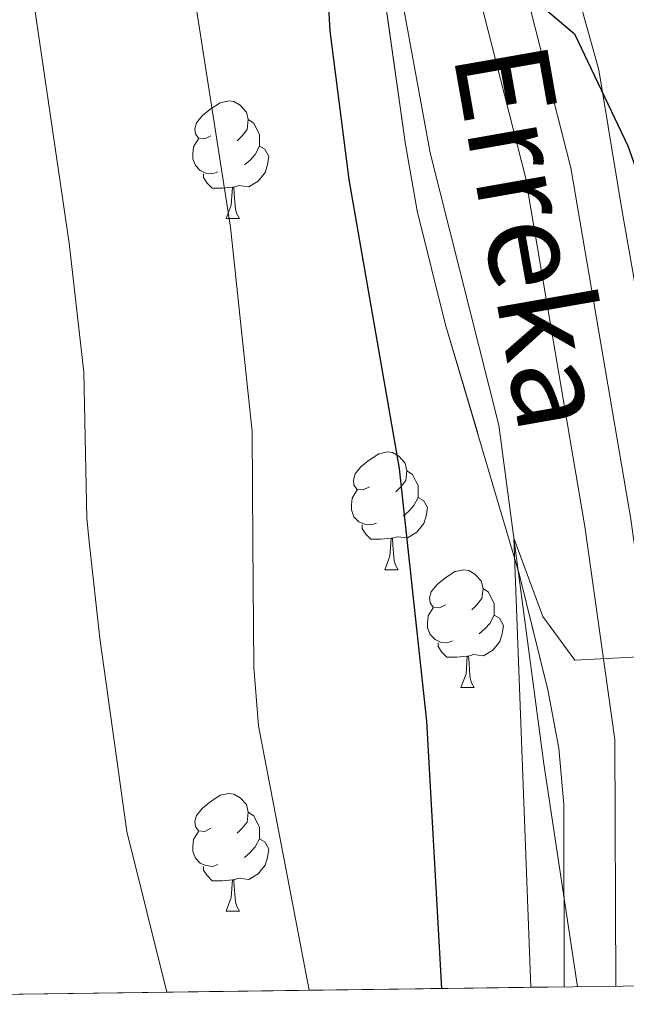
# Model space of a CAD drawing. Extents: x 588996 to 593491, y 775095 to 778125.
# Drawn here: x 590167 to 590219, y 775504 to 775588 of the extents above; entities that cross this region are included whole.
import ezdxf

# ---------------------------------------------------------------- set-up
doc = ezdxf.new("R2010")
doc.units = 0
doc.header["$MEASUREMENT"] = 0
doc.linetypes.add('DGN Style 3', pattern=[59.44946, 42.4639, -16.98556])
for name, color, linetype in [('Nivel 11', 7, 'Continuous'), ('Nivel 21', 7, 'Continuous'), ('Nivel 35', 7, 'Continuous'), ('Nivel 36', 7, 'Continuous'), ('Nivel 4', 7, 'Continuous'), ('Nivel 43', 7, 'Continuous'), ('Nivel 49', 7, 'Continuous'), ('Nivel 5', 7, 'Continuous'), ('Nivel 57', 7, 'Continuous'), ('Nivel 61', 7, 'Continuous'), ('Nivel 63', 7, 'Continuous')]:
    doc.layers.add(name, color=color, linetype=linetype)
doc.styles.add('Style-timesi', font='timesi.shx', dxfattribs={"bigfont": 'timesibig.shx'})
doc.linetypes.add('5zonar', pattern='A,-5,[1,dgnlstyle.shx,S=0.08,R=0,X=0,Y=0],-5', length=10)

msp = doc.modelspace()

# ---------------------------------------------------------------- linework, layer by layer
at = {"layer": 'Nivel 11', "color": 142, "linetype": 'DGN Style 3', "lineweight": 13}
msp.add_polyline3d([(590203.2620000001, 775678.061, 651.594), (590198.466, 775653.6670000001, 651.069), (590196.7390000001, 775640.246, 650.487), (590196.7479999999, 775625.0819999999, 650), (590197.3840000001, 775601.0460000001, 649.417), (590201.9369999999, 775576.185, 648.398), (590207.7890000001, 775553.006, 645.777), (590211.6089999999, 775524.1359999999, 644.468), (590214.4850000001, 775505.165, 642.6370000000001)], dxfattribs=at)
at = {"layer": 'Nivel 21', "color": 19, "linetype": 'DGN Style 3', "lineweight": 0}
msp.add_polyline3d([(590217.7380000001, 775505.209, 642.764), (590217.648, 775526.213, 644.36), (590215.0989999999, 775544.3729999999, 646.107), (590210.044, 775574.1059999999, 649.164), (590202.412, 775604.1470000001, 650.9110000000001), (590198.5860000001, 775628.827, 651.347), (590199.71, 775645.652, 651.347), (590205.31, 775664.6170000001, 651.638), (590207.7779999999, 775677.2990000001, 652.423), (590208.0560000001, 775678.727, 652.5120000000001), (590207.8640000001, 775694.0390000001, 653.094), (590204.8910000001, 775711.5279999999, 654.841), (590199.838, 775722.256, 656.006), (590192.1699999999, 775736.5020000001, 657.025), (590185.1329999999, 775752.256, 657.025), (590184.2080000001, 775768.524, 658.48), (590185.5009999999, 775784.925, 660.664), (590185.148, 775803.084, 660.955), (590184.422, 775818.2860000001, 661.974)], dxfattribs=at)
at = {"layer": 'Nivel 21', "color": 19, "linetype": 'Continuous', "lineweight": 0}
msp.add_polyline3d([(590221.737, 775505.263, 642.759), (590221.594, 775526.503, 644.36), (590219, 775544.979, 646.107), (590213.909, 775574.925, 649.164), (590206.284, 775604.9380000001, 650.9110000000001), (590202.554, 775629, 651.347), (590203.6200000001, 775644.9539999999, 651.347), (590209.149, 775663.6799999999, 651.638), (590211.6710000001, 775676.642, 652.409), (590212.0079999999, 775678.372, 652.5120000000001), (590211.807, 775694.3970000001, 653.094), (590208.692, 775712.7220000001, 654.841), (590203.3640000001, 775724.034, 656.006), (590195.7150000001, 775738.2450000001, 657.025), (590189.033, 775753.2039999999, 657.025), (590188.1640000001, 775768.4809999999, 658.48), (590189.452, 775784.808, 660.664), (590189.094, 775803.217, 660.955), (590188.375, 775818.271, 661.974)], dxfattribs=at)
at = {"layer": 'Nivel 35', "color": 92, "linetype": '5zonar', "lineweight": 0, "ltscale": 0.5}
for points in [[(590194.4340000001, 775707.247, 666.145), (590192.5700000001, 775688.8589999999, 665.915), (590192.061, 775673.96, 663.88), (590191.854, 775662.382, 662.9830000000001), (590191.773, 775637.2820000001, 662.025), (590192.2150000001, 775627.281, 661.747), (590193.1070000001, 775617.388, 661.51), (590196.233, 775601.611, 661.492), (590197.0519999999, 775596.513, 661.104), (590199.8230000001, 775576.913, 657.915), (590200.838, 775571.243, 657.41), (590203.25, 775561.5490000001, 657.018), (590209.5090000001, 775540.3389999999, 656.246), (590211.949, 775530.443, 656.738), (590212.8759999999, 775525.49, 656.744), (590213.2960000001, 775520.673, 655.819), (590213.3500000001, 775505.1499999999, 650.107)], [(590230.307, 775505.3770000001, 649.841), (590222.544, 775543.3640000001, 654.208), (590219.2649999999, 775565.56, 658.466), (590218.247, 775571.3759999999, 658.815), (590216.298, 775583.2590000001, 660.321), (590213.4369999999, 775593.4580000001, 660.322), (590209.8600000001, 775604.8130000001, 661.486), (590208.3189999999, 775612.794, 661.486)]]:
    msp.add_polyline3d(points, dxfattribs=at)
at = {"layer": 'Nivel 36', "color": 92, "linetype": 'Continuous', "lineweight": 0, "flags": 128}
for points in [[(590183.27, 775577.646), (590182.74, 775577.381), (590182.21, 775577.436), (590181.9450000001, 775577.8060000001), (590181.8899999999, 775578.2309999999), (590182.05, 775578.7509999999), (590182.53, 775579.3459999999), (590183.165, 775579.8759999999), (590184.065, 775580.4610000001), (590184.81, 775580.621), (590185.2350000001, 775580.5660000001), (590185.7649999999, 775580.2509999999), (590186.2949999999, 775579.666), (590186.4550000001, 775579.0260000001), (590186.345, 775578.176), (590185.9199999999, 775577.646), (590185.5, 775577.2209999999)], [(590186.4550000001, 775579.0260000001), (590186.9299999999, 775578.7110000001), (590187.2450000001, 775578.071), (590187.405, 775577.7509999999), (590187.405, 775577.1710000001), (590187.405, 775576.746), (590187.0349999999, 775576.0560000001), (590186.615, 775575.5760000001), (590186.135, 775575.156)], [(590183.855, 775574.5660000001), (590183.4299999999, 775574.406), (590182.845, 775574.466), (590182.3700000001, 775574.676), (590181.9450000001, 775575.101), (590181.73, 775575.686), (590181.73, 775576.1059999999), (590181.7849999999, 775576.6910000001), (590182.21, 775577.381)], [(590187.405, 775576.746), (590187.8600000001, 775576.496), (590188.2050000001, 775575.881), (590188.095, 775575.156), (590187.885, 775574.5160000001), (590187.3, 775573.7760000001), (590186.5050000001, 775573.2960000001), (590185.655, 775573.4010000001), (590185.2250000001, 775573.271)], [(590185.115, 775573.271), (590184.2250000001, 775573.186), (590183.3800000001, 775573.186), (590182.9550000001, 775573.6159999999), (590182.635, 775574.091), (590182.635, 775574.406)], [(590184.5700000001, 775570.5860000001), (590185.0050000001, 775571.746), (590185.115, 775573.271), (590185.2250000001, 775573.271), (590185.26, 775572.686), (590185.2949999999, 775572.0009999999), (590185.365, 775571.3859999999), (590185.48, 775570.986), (590185.6950000001, 775570.5860000001)], [(590184.5700000001, 775570.5860000001), (590185.6950000001, 775570.5860000001)], [(590196.773, 775547.737), (590196.243, 775547.4720000001), (590195.713, 775547.527), (590195.4480000001, 775547.8970000001), (590195.3929999999, 775548.3219999999), (590195.5530000001, 775548.842), (590196.033, 775549.4369999999), (590196.6680000001, 775549.967), (590197.568, 775550.5519999999), (590198.3130000001, 775550.712), (590198.7380000001, 775550.6570000001), (590199.2679999999, 775550.342), (590199.798, 775549.757), (590199.9580000001, 775549.1170000001), (590199.848, 775548.267), (590199.423, 775547.737), (590199.003, 775547.3119999999)], [(590199.9580000001, 775549.1170000001), (590200.433, 775548.8019999999), (590200.7479999999, 775548.162), (590200.908, 775547.842), (590200.908, 775547.2620000001), (590200.908, 775546.837), (590200.538, 775546.1470000001), (590200.118, 775545.6670000001), (590199.638, 775545.247)], [(590197.358, 775544.6570000001), (590196.933, 775544.497), (590196.348, 775544.557), (590195.8729999999, 775544.767), (590195.4480000001, 775545.192), (590195.233, 775545.777), (590195.233, 775546.1969999999), (590195.288, 775546.7820000001), (590195.713, 775547.4720000001)], [(590200.908, 775546.837), (590201.3630000001, 775546.587), (590201.7080000001, 775545.9720000001), (590201.598, 775545.247), (590201.388, 775544.6070000001), (590200.8030000001, 775543.8670000001), (590200.0079999999, 775543.3870000001), (590199.158, 775543.4920000001), (590198.7280000001, 775543.362)], [(590198.618, 775543.362), (590197.7280000001, 775543.277), (590196.8829999999, 775543.277), (590196.4580000001, 775543.7069999999), (590196.138, 775544.182), (590196.138, 775544.497)], [(590198.0730000001, 775540.6769999999), (590198.5079999999, 775541.837), (590198.618, 775543.362), (590198.7280000001, 775543.362), (590198.763, 775542.777), (590198.798, 775542.092), (590198.868, 775541.477), (590198.983, 775541.077), (590199.1980000001, 775540.6769999999)], [(590198.0730000001, 775540.6769999999), (590199.1980000001, 775540.6769999999)], [(590203.2479999999, 775537.702), (590202.7180000001, 775537.4369999999), (590202.1880000001, 775537.4920000001), (590201.923, 775537.862), (590201.868, 775538.287), (590202.0279999999, 775538.807), (590202.5079999999, 775539.402), (590203.1429999999, 775539.932), (590204.0430000001, 775540.517), (590204.788, 775540.6769999999), (590205.213, 775540.622), (590205.743, 775540.307), (590206.273, 775539.7220000001), (590206.433, 775539.0819999999), (590206.3230000001, 775538.2320000001), (590205.898, 775537.702), (590205.4780000001, 775537.277)], [(590206.433, 775539.0819999999), (590206.908, 775538.767), (590207.223, 775538.1270000001), (590207.3829999999, 775537.807), (590207.3829999999, 775537.227), (590207.3829999999, 775536.8019999999), (590207.013, 775536.112), (590206.5930000001, 775535.632), (590206.1130000001, 775535.212)], [(590203.8330000001, 775534.622), (590203.408, 775534.462), (590202.8230000001, 775534.5220000001), (590202.348, 775534.7320000001), (590201.923, 775535.1570000001), (590201.7080000001, 775535.7420000001), (590201.7080000001, 775536.162), (590201.763, 775536.747), (590202.1880000001, 775537.4369999999)], [(590207.3829999999, 775536.8019999999), (590207.838, 775536.5519999999), (590208.183, 775535.9369999999), (590208.0730000001, 775535.212), (590207.8630000001, 775534.5719999999), (590207.2779999999, 775533.8319999999), (590206.483, 775533.352), (590205.6329999999, 775533.4569999999), (590205.203, 775533.327)], [(590205.0930000001, 775533.327), (590204.203, 775533.2420000001), (590203.358, 775533.2420000001), (590202.933, 775533.672), (590202.6130000001, 775534.1470000001), (590202.6130000001, 775534.462)], [(590204.548, 775530.642), (590204.983, 775531.8019999999), (590205.0930000001, 775533.327), (590205.203, 775533.327), (590205.2380000001, 775532.7420000001), (590205.273, 775532.057), (590205.3430000001, 775531.442), (590205.4580000001, 775531.0420000001), (590205.673, 775530.642)], [(590204.548, 775530.642), (590205.673, 775530.642)], [(590183.27, 775518.6540000001), (590182.74, 775518.389), (590182.21, 775518.4439999999), (590181.9450000001, 775518.814), (590181.8899999999, 775519.2390000001), (590182.05, 775519.7590000001), (590182.53, 775520.354), (590183.165, 775520.8840000001), (590184.065, 775521.469), (590184.81, 775521.629), (590185.2350000001, 775521.574), (590185.7649999999, 775521.2590000001), (590186.2949999999, 775520.6740000001), (590186.4550000001, 775520.034), (590186.345, 775519.1840000001), (590185.9199999999, 775518.6540000001), (590185.5, 775518.229)], [(590186.4550000001, 775520.034), (590186.9299999999, 775519.719), (590187.2450000001, 775519.0789999999), (590187.405, 775518.7590000001), (590187.405, 775518.179), (590187.405, 775517.754), (590187.0349999999, 775517.064), (590186.615, 775516.584), (590186.135, 775516.1640000001)], [(590183.855, 775515.574), (590183.4299999999, 775515.4140000001), (590182.845, 775515.4739999999), (590182.3700000001, 775515.6840000001), (590181.9450000001, 775516.1089999999), (590181.73, 775516.6939999999), (590181.73, 775517.1140000001), (590181.7849999999, 775517.699), (590182.21, 775518.389)], [(590187.405, 775517.754), (590187.8600000001, 775517.504), (590188.2050000001, 775516.889), (590188.095, 775516.1640000001), (590187.885, 775515.524), (590187.3, 775514.784), (590186.5050000001, 775514.304), (590185.655, 775514.409), (590185.2250000001, 775514.2790000001)], [(590185.115, 775514.2790000001), (590184.2250000001, 775514.1939999999), (590183.3800000001, 775514.1939999999), (590182.9550000001, 775514.6240000001), (590182.635, 775515.0989999999), (590182.635, 775515.4140000001)], [(590184.5700000001, 775511.594), (590185.0050000001, 775512.754), (590185.115, 775514.2790000001), (590185.2250000001, 775514.2790000001), (590185.26, 775513.6939999999), (590185.2949999999, 775513.0090000001), (590185.365, 775512.3940000001), (590185.48, 775511.994), (590185.6950000001, 775511.594)], [(590184.5700000001, 775511.594), (590185.6950000001, 775511.594)]]:
    msp.add_lwpolyline(points, dxfattribs=at)
at = {"layer": 'Nivel 4', "color": 25, "linetype": 'Continuous', "lineweight": 30, "elevation": 650, "flags": 128}
msp.add_lwpolyline([(590202.915, 775505.01), (590201.6570000001, 775527.788), (590199.9680000001, 775543.257), (590199.308, 775549.3), (590195.051, 775573.9280000001), (590193.426, 775586.5930000001), (590193.1259999999, 775591.584), (590193.2820000001, 775602.4310000001), (590195.223, 775617.6370000001), (590196.288, 775624.094), (590196.7479999999, 775625.0819999999), (590197.6640000001, 775621.986), (590199.4040000001, 775610.6499999999), (590203.399, 775592.3859999999), (590205.811, 775588.4029999999), (590210.5590000001, 775589.4439999999), (590214.2280000001, 775586.327), (590218.7660000001, 775576.7760000001), (590223.689, 775562.8400000001), (590224.1540000001, 775561.253)], dxfattribs=at)
at = {"layer": 'Nivel 49', "color": 19, "linetype": 'Continuous', "lineweight": 0, "extrusion": (0.3701540768845692, 0.004956630393480602, 0.9289571524999821), "elevation": 222914.3532172139, "flags": 128}
msp.add_lwpolyline([(767532.9555457095, -557590.4524569672), (767532.9555457095, -557603.959134575)], dxfattribs=at)
at = {"layer": 'Nivel 49', "color": 19, "linetype": 'Continuous', "lineweight": 0, "extrusion": (0.3810041472485114, 0.005119419339008109, 0.9245591551247903), "elevation": 229441.1833306667, "flags": 128}
msp.add_lwpolyline([(767505.3796062239, -554988.3400837025), (767505.3796062239, -555001.4621159383)], dxfattribs=at)
at = {"layer": 'Nivel 49', "color": 19, "linetype": 'Continuous', "lineweight": 0, "extrusion": (0.4053193418627514, 0.005428223558427979, 0.914159048251969), "elevation": 244024.4750196022, "flags": 128}
msp.add_lwpolyline([(767531.9119475738, -548708.6722633501), (767531.9119475738, -548721.0071093566)], dxfattribs=at)
at = {"layer": 'Nivel 49', "color": 19, "linetype": 'Continuous', "lineweight": 0, "extrusion": (0.5496838360618621, 0.007380248950679207, 0.8353401775909871), "elevation": 330691.3935238263, "flags": 128}
msp.add_lwpolyline([(767511.562248576, -501315.3977025016), (767511.5622485757, -501324.4930206928)], dxfattribs=at)
at = {"layer": 'Nivel 49', "color": 19, "linetype": 'Continuous', "lineweight": 0, "extrusion": (0.5111166663195391, 0.006843704482079806, 0.8594840993987981), "elevation": 307528.1243751709, "flags": 128}
msp.add_lwpolyline([(767533.5634781076, -515825.2852384448), (767533.5634781073, -515828.5875152352)], dxfattribs=at)
at = {"layer": 'Nivel 5', "color": 25, "linetype": 'Continuous', "lineweight": 0, "flags": 128}
for points, elevation in [([(590191.6399999999, 775504.8589999999), (590187.3230000001, 775527.3900000001), (590186.9340000001, 775532.3670000001), (590186.8500000001, 775543.04), (590186.7760000001, 775552.45), (590184.949, 775569.8670000001), (590181.2080000001, 775593.717), (590180.6440000001, 775602.0549999999), (590180.686, 775609.23), (590180.9639999999, 775614.2250000001), (590183.071, 775631.9099999999), (590186.0090000001, 775647.04), (590187.8630000001, 775652.3770000001), (590194.6910000001, 775668.7490000001), (590197.746, 775679.077), (590200.1680000001, 775689.155), (590200.756, 775694.483), (590199.7479999999, 775706.815)], 655), ([(590189.111, 775703.8260000001), (590188.9550000001, 775692.9539999999), (590187.858, 775688.0760000001), (590182.3600000001, 775672.4639999999), (590180.4480000001, 775667.7890000001), (590175.5630000001, 775658.5020000001), (590173.693, 775652.3589999999), (590172.408, 775646.9170000001), (590169.682, 775631.2390000001), (590167.2209999999, 775603.568), (590167.185, 775598.568), (590167.6699999999, 775592.7), (590171.196, 775568.4880000001), (590172.443, 775557.4990000001), (590172.696, 775545.05), (590172.943, 775542.8090000001), (590173.821, 775534.8630000001), (590176.1100000001, 775518.3800000001), (590179.5090000001, 775504.696)], 660), ([(590210.5120000001, 775505.112), (590209.0619999999, 775543.381), (590211.527, 775536.6980000001), (590214.2409999999, 775532.98), (590221.879, 775533.3770000001), (590223, 775532.449), (590223.8840000001, 775518.5700000001), (590226.0279999999, 775505.3200000001)], 645)]:
    msp.add_lwpolyline(points, dxfattribs=dict(at, elevation=elevation))
at = {"layer": 'Nivel 57', "color": 92, "linetype": 'DGN Style 3', "lineweight": 0, "flags": 128}
for points in [[(590598.3430000001, 775894.629), (590595.868, 775890.284), (590593.007, 775885.146), (590592.408, 775880.212), (590594.1570000001, 775875.3859999999), (590597.1510000001, 775871.5009999999), (590601.564, 775866.615), (590603.997, 775862.3), (590604.8019999999, 775856.5630000001), (590603.55, 775851.7890000001), (590600.655, 775848.351), (590596.865, 775844.6869999999), (590594.2080000001, 775840.79), (590590.871, 775831.3260000001), (590588.3600000001, 775824.311), (590585.9040000001, 775823.111), (590582.6229999999, 775823.771), (590580.5279999999, 775826.2239999999), (590579.3219999999, 775830.3189999999), (590579.3049999999, 775835.3870000001), (590579.807, 775841.5009999999), (590579.105, 775846.3230000001), (590576.7690000001, 775850.882), (590572.381, 775856.1599999999), (590568.4909999999, 775860.619), (590564.8300000001, 775864.0290000001), (590555.416, 775870.2660000001), (590551.77, 775873.6610000001), (590543.7509999999, 775881.781), (590540.2660000001, 775885.254), (590537.395, 775888.2450000001), (590534.375, 775892.1769999999), (590531.774, 775897.916), (590532.585, 775900.602), (590535.4839999999, 775902.848), (590540.02, 775904.2010000001), (590544.7110000001, 775906.3740000001), (590548.9010000001, 775908.6599999999), (590556.6910000001, 775913.8729999999), (590559.689, 775917.5279999999), (590561.8230000001, 775921.9040000001), (590564.382, 775925.898), (590565.9639999999, 775927.2450000001), (590570.196, 775929.6229999999), (590574.74, 775931.466), (590582.49, 775933.4839999999), (590588.229, 775933.801), (590593.8219999999, 775932.8500000001), (590599.115, 775932.271), (590604.102, 775932.5050000001), (590609.774, 775933.429), (590615.5760000001, 775935.679), (590620.8559999999, 775939.422), (590625.3049999999, 775941.628), (590629.9880000001, 775943.4099999999), (590636.4169999999, 775944.69), (590641.1840000001, 775946.1710000001), (590646.24, 775949.3430000001), (590648.9850000001, 775953.3019999999), (590649.1229999999, 775956.8060000001), (590647.5449999999, 775960.7509999999), (590642.0760000001, 775969.379), (590639.301, 775974.513), (590634.7990000001, 775983.8900000001), (590628.952, 775994.2309999999), (590627.0390000001, 775998.8459999999), (590625.2930000001, 776004.1059999999), (590624.067, 776009.854), (590624.8640000001, 776014.869), (590627.237, 776017.331), (590631.7790000001, 776018.837), (590636.1780000001, 776018.3289999999), (590640.8130000001, 776016.4450000001), (590656.558, 776008.408), (590662.527, 776006.4890000001), (590668.0449999999, 776005.6130000001), (590673.0430000001, 776005.3970000001), (590678.396, 776006.2749999999), (590679.0730000001, 776006.6170000001), (590682.1950000001, 776009.087), (590685.7609999999, 776012.825), (590688.548, 776016.8360000001), (590689.845, 776021.176), (590689.8300000001, 776022.155), (590688.926, 776025.0590000001), (590686.69, 776029.5320000001), (590680.308, 776039.565), (590678.119, 776043.783), (590677.389, 776049.1340000001), (590678.869, 776053.9240000001), (590683.73, 776064.4709999999), (590686.379, 776068.564), (590689.831, 776072.6270000001), (590693.976, 776076.6529999999), (590702.2239999999, 776084.4310000001), (590709.2820000001, 776091.5349999999), (590712.6410000001, 776094.798), (590722.71, 776104.2590000001), (590730.203, 776111.7209999999), (590732.76, 776114.4180000001), (590735.952, 776118.4539999999), (590738.5730000001, 776122.709), (590740.878, 776127.6159999999), (590744.3870000001, 776137.7849999999), (590744.7390000001, 776142.73), (590744.3530000001, 776147.8130000001), (590744.7150000001, 776151.426), (590746.1950000001, 776156.183), (590748.034, 776160.7679999999), (590750.6300000001, 776166.054), (590756.4140000001, 776175.389), (590758.1740000001, 776179.131), (590759.6399999999, 776182.8640000001), (590760.4070000001, 776185.2409999999), (590761.6240000001, 776189.997), (590762.6089999999, 776195.459), (590762.193, 776200.4369999999), (590759.8200000001, 776205.1400000001), (590755.7960000001, 776208.104), (590751.0009999999, 776209.882), (590745.442, 776210.467), (590738.8600000001, 776209.9909999999), (590734.341, 776209.108), (590723.446, 776205.767), (590718.159, 776204.185), (590713.0220000001, 776202.23), (590708.037, 776199.531), (590703.8, 776196.237), (590691.2420000001, 776184.4199999999), (590688.3570000001, 776180.8729999999), (590681.5959999999, 776170.898), (590676.4739999999, 776162.156), (590673.442, 776157.158), (590669.544, 776154.271), (590666.666, 776154.9739999999), (590663.8260000001, 776157.4990000001), (590661.284, 776161.6769999999), (590659.3929999999, 776167.3300000001), (590658.6140000001, 776178.9480000001), (590658.4469999999, 776184.2390000001), (590659.3840000001, 776188.828), (590662.594, 776192.5260000001), (590666.726, 776195.1400000001), (590677.551, 776200.0279999999), (590687.673, 776204.533), (590689.692, 776209.396), (590688.9169999999, 776211.841), (590686.973, 776213.5490000001), (590681.824, 776215.5449999999), (590677.3530000001, 776215.307), (590671.842, 776213.7239999999), (590666.7779999999, 776212.5889999999), (590661.79, 776212.618), (590656.202, 776213.969), (590650.514, 776217.456), (590645.881, 776220.9439999999), (590642.1680000001, 776224.223), (590629.639, 776242.0590000001), (590625.6799999999, 776244.804), (590616.5700000001, 776248.9240000001), (590610.604, 776250.8670000001), (590605.604, 776252.788), (590600.9739999999, 776255.531), (590596.8060000001, 776258.4539999999), (590596.1399999999, 776263.1140000001), (590597.2890000001, 776267.794), (590601.7080000001, 776277.537), (590603.865, 776283.342), (590604.953, 776287.7660000001), (590607.013, 776296.531), (590607.8330000001, 776300.7949999999), (590607.916, 776305.6440000001), (590607.132, 776310.1840000001), (590605.1070000001, 776313.979), (590602.645, 776314.8659999999), (590599.071, 776313.736), (590596.173, 776311.0430000001), (590593.6340000001, 776307.108), (590590.6159999999, 776300.963), (590587.2690000001, 776298.716), (590584.5830000001, 776299.602), (590579.6529999999, 776302.94), (590575.169, 776306.503), (590572.1240000001, 776310.3759999999), (590569.493, 776314.686), (590569.102, 776315.6510000001), (590568.855, 776322.8060000001), (590567.733, 776327.5970000001), (590565.692, 776332.8570000001), (590562.3230000001, 776337.5420000001), (590557.837, 776341.7760000001), (590553.956, 776344.9110000001), (590548.8740000001, 776347.561), (590544.145, 776348.673), (590538.588, 776347.7509999999), (590533.223, 776347.2860000001), (590529.419, 776346.4809999999), (590526.435, 776344.5660000001), (590523.6780000001, 776341.065), (590521.5320000001, 776336.96), (590519.55, 776331.5360000001), (590518.4850000001, 776327.01), (590517.7280000001, 776321.521), (590516.054, 776311.4550000001), (590514.5630000001, 776306.574), (590512.1240000001, 776301.896), (590508.3430000001, 776296.8200000001), (590504.4099999999, 776293.811), (590499.193, 776291.3489999999), (590494.131, 776289.469), (590488.6950000001, 776287.8119999999), (590483.3319999999, 776286.6769999999), (590478.6540000001, 776285), (590473.5090000001, 776282.024), (590468.889, 776280.1259999999), (590462.858, 776279.604), (590458.3060000001, 776281.229), (590456.1359999999, 776283.98), (590454.7790000001, 776288.895), (590455.807, 776293.3700000001), (590458.0360000001, 776295.6130000001), (590461.538, 776296.0719999999), (590466.1810000001, 776295.408), (590471.753, 776294.912), (590476.47, 776295.1529999999), (590482.098, 776295.8759999999), (590487.098, 776297.571), (590490.2930000001, 776300.712), (590492.44, 776305.2650000001), (590493.689, 776310.8589999999), (590494.074, 776315.69), (590494.737, 776321.078), (590496.4380000001, 776326.1170000001), (590498.369, 776330.655), (590501.432, 776336.226), (590504.3160000001, 776339.8740000001), (590507.091, 776344.7660000001), (590508.1799999999, 776350.202), (590507.632, 776355.902), (590506.419, 776361.2860000001), (590504.2509999999, 776365.7860000001), (590500.507, 776368.794), (590495.7080000001, 776370.2820000001), (590490.4310000001, 776370.1540000001), (590484.9210000001, 776367.929), (590475.263, 776361.557), (590470.351, 776359.3049999999), (590465.0630000001, 776358.095), (590459.3999999999, 776357.7790000001), (590454.331, 776357.837), (590449.4839999999, 776357.129), (590447.334, 776355.057), (590447.4909999999, 776352.523), (590449.888, 776348.879), (590453.851, 776344.9410000001), (590457.2180000001, 776341.0020000001), (590460.4380000001, 776336.54), (590460.8970000001, 776332.666), (590459.342, 776329.53), (590455.7050000001, 776324.8230000001), (590445.087, 776312.416), (590441.7450000001, 776308.6780000001), (590438.2209999999, 776305.199), (590434.5120000001, 776301.9709999999), (590429.257, 776298.352), (590424.568, 776296.4739999999), (590419.577, 776295.4140000001), (590415.3260000001, 776296.4439999999), (590411.23, 776299.244), (590407.9299999999, 776304.1680000001), (590407.4070000001, 776309.135), (590411.0530000001, 776313.483), (590414.189, 776316.8659999999), (590431.152, 776334.656), (590433.494, 776339.027), (590434.4809999999, 776342.27), (590435.0889999999, 776351.7490000001), (590436.338, 776357.4890000001), (590438.5160000001, 776362.1089999999), (590441.611, 776365.2820000001), (590443.345, 776366.895), (590446.986, 776370.6329999999), (590447.2, 776373.541), (590445.6270000001, 776375.7720000001), (590441.629, 776378.851), (590438.979, 776380.2220000001), (590433.9680000001, 776381.7579999999), (590428.983, 776381.601), (590428.317, 776381.3800000001), (590425.639, 776379.9550000001), (590420.7309999999, 776376.436), (590416.047, 776372.7690000001), (590411.227, 776371.2949999999), (590405.987, 776372.065), (590400.6159999999, 776373.3900000001), (590389.9480000001, 776376.56), (590384.9539999999, 776376.98), (590373.1799999999, 776375.76), (590367.81, 776376.861), (590362.288, 776378.9299999999), (590357.9110000001, 776381.173), (590354.416, 776385.212), (590352.2380000001, 776389.3), (590348.3559999999, 776399.9780000001), (590345.507, 776409.244), (590343.8600000001, 776413.8319999999), (590341.314, 776418.443), (590337.8970000001, 776422.229), (590335.608, 776423.787), (590326.8030000001, 776427.1130000001), (590321.283, 776428.4369999999), (590315.9110000001, 776429.9839999999), (590311.5050000001, 776432.8019999999), (590308.8840000001, 776436.595), (590308.871, 776440.396), (590310.4820000001, 776444.673), (590315.837, 776446.1699999999), (590320.6089999999, 776447.128), (590328.967, 776449.182), (590328.5109999999, 776454.298), (590327.831, 776454.8430000001), (590323.078, 776456.496), (590316.72, 776456.446), (590306.54, 776457.375), (590300.913, 776458.2590000001), (590296.192, 776459.8400000001), (590290.686, 776463.145), (590282.9850000001, 776470.4990000001), (590278.8200000001, 776473.148), (590273.5789999999, 776475.1640000001), (590268.2069999999, 776476.7110000001), (590263.1300000001, 776479.453), (590259.094, 776482.794), (590256.5449999999, 776487.4070000001), (590257.2820000001, 776490.0179999999), (590259.1359999999, 776492.9299999999), (590263.4469999999, 776496.6710000001), (590268.435, 776498.476), (590273.047, 776501.1000000001), (590276.4639999999, 776504.763), (590278.0149999999, 776509.24), (590276.814, 776511.845), (590274.1259999999, 776513.1030000001), (590269.879, 776512.8659999999), (590265.149, 776511.2450000001), (590250.453, 776504.2309999999), (590240.185, 776498.757), (590231.004, 776494.2690000001), (590216.301, 776486.0090000001), (590211.6869999999, 776483.9820000001), (590206.8940000001, 776482.6610000001), (590201.118, 776481.561), (590195.148, 776480.9510000001), (590188.815, 776481.0009999999), (590183.0760000001, 776480.9820000001), (590178.0989999999, 776481.375), (590172.565, 776482.815), (590167.7220000001, 776485.175), (590159.4099999999, 776492.831), (590155.288, 776495.483), (590148.959, 776497.94), (590144.2010000001, 776499.2860000001), (590137.55, 776499.4680000001), (590132.7820000001, 776498.02), (590127.649, 776495.709), (590122.926, 776494.091), (590117.371, 776493.365), (590112.3, 776494.094), (590106.9269999999, 776496.2380000001), (590100.5860000001, 776497.932), (590093.5730000001, 776500.145), (590088.926, 776501.9410000001), (590084.273, 776504.419), (590080.237, 776507.1200000001), (590076.46, 776511.1000000001), (590077.281, 776513.4340000001), (590080.4720000001, 776517.693), (590077.8570000001, 776521.6780000001), (590073.669, 776523.8570000001), (590057.56, 776526.7860000001), (590052.574, 776527.2339999999), (590047.1240000001, 776527.125), (590041.834, 776526.6599999999), (590036.396, 776525.7479999999), (590031.257, 776524.3900000001), (590025.969, 776523.4040000001), (590020.081, 776523.385), (590009.94, 776524.47), (590003.828, 776524.6740000001), (589998.854, 776525.155), (589992.865, 776526.5760000001), (589982.4950000001, 776529.598), (589971.158, 776532.0959999999), (589965.192, 776533.1200000001), (589960.212, 776533.551), (589949.166, 776533.5150000001), (589944.182, 776533.952), (589933.6540000001, 776536.372), (589922.02, 776538.2720000001), (589916.9469999999, 776539.746), (589907.2649999999, 776545.247), (589907.3740000001, 776536.9990000001), (589907.4979999999, 776527.6140000001), (589907.595, 776520.3), (589907.727, 776510.3160000001), (589907.844, 776501.408), (589907.9580000001, 776492.8260000001), (589908.068, 776484.4880000001), (589908.175, 776476.3430000001), (589908.28, 776468.4170000001), (589908.3840000001, 776460.585), (589908.49, 776452.5560000001), (589908.595, 776444.5889999999), (589908.703, 776436.4110000001), (589908.8119999999, 776428.2010000001), (589908.9310000001, 776419.202), (589909.05, 776410.1429999999), (589909.169, 776401.175), (589909.29, 776391.996), (589909.4110000001, 776382.852), (589909.5149999999, 776374.9439999999), (589909.621, 776366.943), (589909.727, 776358.953), (589909.8330000001, 776350.888), (589909.9410000001, 776342.7420000001), (589910.0700000001, 776332.9340000001), (589910.199, 776323.2220000001), (589910.334, 776312.9580000001), (589910.4720000001, 776302.564), (589910.557, 776296.1000000001), (589910.7180000001, 776283.9029999999), (589910.916, 776268.95), (589911.105, 776254.655), (589911.2960000001, 776240.2069999999), (589911.567, 776219.6400000001), (589911.8289999999, 776199.8589999999), (589912.132, 776176.8800000001), (589912.4299999999, 776154.3400000001), (589912.689, 776134.79), (589912.845, 776122.9880000001), (589912.9739999999, 776113.155), (589913.104, 776103.327), (589913.558, 776069), (589913.72, 776056.693), (589913.8459999999, 776047.193), (589914.017, 776034.263), (589914.183, 776021.6529999999), (589914.3700000001, 776007.5220000001), (589914.558, 775993.304), (589914.744, 775979.206), (589914.888, 775968.3289999999), (589915.0260000001, 775957.906), (589915.1510000001, 775948.412), (589915.219, 775943.263), (589915.317, 775935.898), (589915.5930000001, 775915.0109999999), (589915.852, 775895.3430000001), (589916.1429999999, 775873.3800000001), (589916.497, 775846.534), (589916.97, 775810.7479999999), (589917.8899999999, 775741.104), (589918.149, 775721.531), (589918.381, 775703.956), (589918.611, 775686.548), (589918.7849999999, 775673.3670000001), (589918.889, 775665.5120000001), (589918.935, 775662.075), (589919.3729999999, 775628.8859999999), (589919.889, 775589.845), (589920.406, 775550.76), (589921.06, 775501.23), (589924.834, 775501.28), (589933.619, 775501.398), (589937.8829999999, 775501.456), (589941.4169999999, 775501.503), (589946.8200000001, 775501.575), (589958.033, 775501.7250000001), (589975.942, 775501.966), (589989.2720000001, 775502.1440000001), (590003.4310000001, 775502.334), (590019.55, 775502.55), (590036.3489999999, 775502.7760000001), (590054.118, 775503.0150000001), (590068.7849999999, 775503.2110000001), (590080.9909999999, 775503.375), (590092.3330000001, 775503.527), (590102.533, 775503.6640000001), (590112.311, 775503.7949999999), (590121.9709999999, 775503.9240000001), (590131.4180000001, 775504.051), (590140.4169999999, 775504.172), (590153.963, 775504.3530000001), (590166.963, 775504.5279999999), (590179.5090000001, 775504.696), (590191.6399999999, 775504.8589999999), (590202.915, 775505.01), (590210.5120000001, 775505.112), (590213.3500000001, 775505.1499999999), (590213.2960000001, 775520.673), (590212.8759999999, 775525.49), (590211.949, 775530.443), (590209.5090000001, 775540.3389999999), (590203.25, 775561.5490000001), (590200.838, 775571.243), (590199.8230000001, 775576.913), (590197.0519999999, 775596.513), (590196.233, 775601.611), (590193.1070000001, 775617.388), (590192.2150000001, 775627.281), (590191.773, 775637.2820000001), (590191.854, 775662.382), (590192.061, 775673.96), (590192.5700000001, 775688.8589999999), (590194.4340000001, 775707.247), (590194.2660000001, 775711.8430000001), (590193.1980000001, 775716.642), (590191.7790000001, 775721.399), (590190.101, 775725.983), (590183.8189999999, 775739.6510000001), (590182.388, 775744.4739999999), (590180.513, 775756.506), (590180.0800000001, 775766.4550000001), (590180.284, 775776.3659999999), (590180.729, 775796.27), (590180.679, 775811.55), (590181.0349999999, 775816.7679999999), (590181.419, 775823.7180000001), (590181.5220000001, 775836.094), (590182.415, 775851.058), (590184.084, 775862.75), (590188.6329999999, 775887.227), (590190.913, 775900.281), (590192.1710000001, 775910.1610000001), (590192.283, 775915.098), (590191.5050000001, 775922.567), (590184.277, 775966.219), (590183.869, 775970.827), (590184.183, 775975.7609999999), (590185.379, 775980.69), (590187.568, 775985.6089999999), (590191.7080000001, 775991.3630000001), (590195.257, 775995.24), (590198.7069999999, 775998.689), (590203.1699999999, 776001.3119999999), (590209.003, 776001.7209999999), (590214.077, 776001.7139999999), (590218.8260000001, 776000.2450000001), (590222.5619999999, 775997.2760000001), (590223.689, 775994.6710000001), (590221.842, 775989.4469999999), (590219.46, 775984.3330000001), (590215.6529999999, 775980.686), (590211.4439999999, 775978.233), (590206.983, 775974.865), (590202.8200000001, 775970.496), (590201.0190000001, 775965.6710000001), (590200.693, 775960.683), (590200.7509999999, 775942.649), (590201.5619999999, 775922.6740000001), (590201.625, 775903.2949999999), (590201.6510000001, 775894.872), (590201.6680000001, 775889.879), (590201.6950000001, 775881.4639999999), (590201.712, 775876.463), (590201.7150000001, 775868.0560000001), (590201.6070000001, 775863.0619999999), (590200.6100000001, 775843.0549999999), (590200.156, 775834.5989999999), (590199.1969999999, 775819.9010000001), (590198.9299999999, 775814.963), (590198.9510000001, 775808.628), (590198.462, 775800.935), (590198.246, 775795.9550000001), (590198.3119999999, 775775.831), (590197.9580000001, 775769.8670000001), (590198.017, 775762.1880000001), (590198.3940000001, 775756.9280000001), (590199.503, 775750.7849999999), (590202.889, 775741.4040000001), (590209.656, 775725.185), (590213.105, 775716.1300000001), (590216.0519999999, 775706.5719999999), (590217.537, 775698.2490000001), (590217.7209999999, 775688.2139999999), (590216.592, 775677.521), (590215.416, 775672.6570000001), (590211.534, 775663.1410000001), (590207.1359999999, 775654.7180000001), (590204.899, 775649.6170000001), (590204.088, 775644.635), (590204.3430000001, 775639.6400000001), (590205.496, 775629.0220000001), (590207.7749999999, 775615.6140000001), (590208.3189999999, 775612.794), (590301.0449999999, 775633.9639999999), (590405.963, 775650.2350000001), (590535.3570000001, 775663.7920000001), (590569.226, 775677.318), (590594.9110000001, 775686.345), (590605.7050000001, 775690.479), (590611.662, 775692.362), (590617.2479999999, 775693.4979999999), (590623.956, 775693.52), (590631.0390000001, 775692.798), (590638.497, 775691.331), (590644.838, 775689.861), (590650.06, 775688.3870000001), (590655.2820000001, 775686.9140000001), (590660.507, 775684.6939999999), (590665.7309999999, 775682.4750000001), (590670.5819999999, 775680.628), (590675.0619999999, 775678.034), (590681.4110000001, 775673.9550000001), (590686.2690000001, 775669.871), (590692.2450000001, 775665.791), (590700.091, 775659.4809999999), (590737.1240000001, 775616.744), (590753.929, 775605.9909999999), (590758.416, 775601.534), (590762.1570000001, 775597.074), (590764.4110000001, 775591.4909999999), (590762.9299999999, 775588.5050000001), (590758.845, 775584.02), (590746.202, 775575.4070000001), (590698.9240000001, 775559.602), (590690.3759999999, 775552.494), (590668.068, 775536.396), (590630.8459999999, 775510.7490000001), (590635.892, 775510.818), (590655.186, 775511.0760000001), (590671.538, 775511.2960000001), (590687.537, 775511.51), (590700.139, 775511.679), (590711.6140000001, 775511.8330000001), (590725.925, 775512.0249999999), (590743.297, 775512.2579999999), (590749.6359999999, 775512.3430000001), (590757.75, 775512.452), (590765.3230000001, 775512.5530000001), (590777.135, 775512.712), (590794.1499999999, 775512.94), (590860.7590000001, 775513.8330000001), (590889.288, 775514.216), (590912.9070000001, 775514.533), (590939.7239999999, 775514.8929999999), (590956.875, 775515.1229999999), (590974.5260000001, 775515.3600000001), (591002.3589999999, 775515.7320000001), (591003.4380000001, 775515.747), (591019.6710000001, 775540.665), (591022.2860000001, 775544.2520000001), (591025.571, 775547.9410000001), (591029.1440000001, 775551.372), (591040.652, 775560.98), (591055.0889999999, 775573.5360000001), (591060.669, 775577.5819999999), (591081.933, 775591.723), (591086.9580000001, 775595.521), (591095.0449999999, 775602.104), (591099.5719999999, 775605.787), (591103.1240000001, 775609.308), (591115.534, 775625.2409999999), (591117.7509999999, 775629.327), (591121.091, 775638.8300000001), (591123.986, 775644.854), (591126.331, 775649.2720000001), (591129.0519999999, 775653.4820000001), (591135.354, 775661.217), (591136.2339999999, 775662.8230000001), (591137.875, 775667.524), (591138.8999999999, 775672.446), (591139.885, 775681.9610000001), (591139.841, 775686.9240000001), (591138.541, 775696.8200000001), (591137.317, 775701.7509999999), (591131.9950000001, 775708.5560000001), (591131.142, 775715.3400000001), (591131.7949999999, 775726.2960000001), (591130.4110000001, 775731.669), (591125.7450000001, 775732.7590000001), (591120.0689999999, 775732.5760000001), (591108.334, 775730.2110000001), (591103.449, 775729.612), (591097.0260000001, 775729.51), (591088.0819999999, 775729.8330000001), (591082.219, 775729.6470000001), (591077.02, 775728.726), (591073.396, 775728.2960000001), (591069.696, 775729.842), (591066.791, 775733.7779999999), (591061.9739999999, 775749.784), (591059.0789999999, 775754.7820000001), (591054.4569999999, 775758.1840000001), (591049.896, 775759.8600000001), (591044.5689999999, 775761.078), (591027.6540000001, 775765), (591000.243, 775771.8640000001), (590990.557, 775773.3489999999), (590959.696, 775776.0249999999), (590942.923, 775776.939), (590937.98, 775777.0460000001), (590928.2509999999, 775776.273), (590923.46, 775775.389), (590919.527, 775774.4040000001), (590915.1810000001, 775772.0360000001), (590911.173, 775769.0290000001), (590909.0390000001, 775767.885), (590904.297, 775766.108), (590900.1780000001, 775765.3970000001), (590890.45, 775766.554), (590884.746, 775766.3910000001), (590880.085, 775764.9550000001), (590875.2930000001, 775762.4839999999), (590870.615, 775760.7239999999), (590865.554, 775759.78), (590859.352, 775759.3759999999), (590848.837, 775760.1780000001), (590836.321, 775759.6000000001), (590830.73, 775759.8800000001), (590809.335, 775762.081), (590804.335, 775762.2220000001), (590800.983, 775762.169), (590796.132, 775761.538), (590789.439, 775759.5970000001), (590784.3770000001, 775757.568), (590780.0959999999, 775755.2239999999), (590775.977, 775750.6089999999), (590766.477, 775738.206), (590762.5819999999, 775735.102), (590758.0689999999, 775734.0050000001), (590752.5519999999, 775734.2849999999), (590746.807, 775736.1300000001), (590743.4439999999, 775739.0260000001), (590740.4820000001, 775743.054), (590738.202, 775747.5789999999), (590735.7949999999, 775753.3859999999), (590732.02, 775768.206), (590728.0360000001, 775778.628), (590721.4979999999, 775795.1529999999), (590718.422, 775804.531), (590716.459, 775809.149), (590712.5989999999, 775812.237), (590706.7550000001, 775813.5150000001), (590702.1329999999, 775813.649), (590697.354, 775815.04), (590693.098, 775818.6880000001), (590685.8870000001, 775836.1059999999), (590678.6840000001, 775850.6910000001), (590677.2930000001, 775855.1810000001), (590675.649, 775864.2609999999), (590674.831, 775866.7779999999), (590672.854, 775871.209), (590669.8060000001, 775876.4510000001), (590666.4380000001, 775880.5390000001), (590662.976, 775883.77), (590655.402, 775890.148), (590653.5800000001, 775892.274), (590651.3459999999, 775896.3060000001), (590649.9880000001, 775900.6499999999), (590648.0190000001, 775909.7509999999), (590646.469, 775914.2490000001), (590643.6780000001, 775919.933), (590640.905, 775924.2250000001), (590639.0120000001, 775925.916), (590635.077, 775925.0449999999), (590630.827, 775921.2220000001), (590628.969, 775920.0700000001), (590619.649, 775916.6440000001), (590615.0179999999, 775914.7409999999), (590610.077, 775912.041), (590606.2, 775908.22), (590604.348, 775904.7110000001)], [(590630.8459999999, 775510.7490000001), (590668.068, 775536.396), (590690.3759999999, 775552.494), (590698.9240000001, 775559.602), (590746.202, 775575.4070000001), (590758.845, 775584.02), (590762.9299999999, 775588.5050000001), (590764.4110000001, 775591.4909999999), (590762.1570000001, 775597.074), (590758.416, 775601.534), (590753.929, 775605.9909999999), (590737.1240000001, 775616.744), (590700.091, 775659.4809999999), (590692.2450000001, 775665.791), (590686.2690000001, 775669.871), (590681.4110000001, 775673.9550000001), (590675.0619999999, 775678.034), (590670.5819999999, 775680.628), (590665.7309999999, 775682.4750000001), (590660.507, 775684.6939999999), (590655.2820000001, 775686.9140000001), (590650.06, 775688.3870000001), (590644.838, 775689.861), (590638.497, 775691.331), (590631.0390000001, 775692.798), (590623.956, 775693.52), (590617.2479999999, 775693.4979999999), (590611.662, 775692.362), (590605.7050000001, 775690.479), (590594.9110000001, 775686.345), (590569.226, 775677.318), (590535.3570000001, 775663.7920000001), (590405.963, 775650.2350000001), (590301.0449999999, 775633.9639999999), (590208.3189999999, 775612.794), (590209.8600000001, 775604.8130000001), (590213.4369999999, 775593.4580000001), (590216.298, 775583.2590000001), (590218.247, 775571.3759999999), (590219.2649999999, 775565.56), (590222.544, 775543.3640000001), (590230.307, 775505.3770000001), (590240.817, 775505.5179999999), (590255.673, 775505.7180000001), (590271.2690000001, 775505.9269999999), (590286.283, 775506.128), (590299.973, 775506.3119999999), (590316.0020000001, 775506.527), (590335.0050000001, 775506.7820000001), (590352.2679999999, 775507.013), (590366.9880000001, 775507.2110000001), (590381.5079999999, 775507.406), (590394.381, 775507.578), (590406.051, 775507.7350000001), (590417.676, 775507.8900000001), (590429.6610000001, 775508.051), (590442.033, 775508.217), (590453.8400000001, 775508.3759999999), (590466.396, 775508.544), (590479.1810000001, 775508.716), (590491.737, 775508.8840000001), (590504.146, 775509.051), (590516.5, 775509.216), (590530.0449999999, 775509.398), (590546.1200000001, 775509.6130000001), (590566.1140000001, 775509.881)]]:
    msp.add_lwpolyline(points, close=True, dxfattribs=at)
at = {"layer": 'Nivel 61', "color": 19, "linetype": 'Continuous', "lineweight": 0}
msp.add_3dface([(589921.06, 775501.23), (589890.49, 777814.8), (593278.7, 777860.29), (593310.44, 775546.69)], dxfattribs=at)
at = {"layer": 'Nivel 63', "color": 7, "linetype": 'Continuous', "lineweight": 0}
msp.add_3dface([(589036.1259999999, 775095.476), (593490.7209999999, 775155.223), (593450.8899999999, 778124.9680000001), (588996.294, 778065.2209999999)], dxfattribs=at)

# ---------------------------------------------------------------- texts
at = {"layer": 'Nivel 43', "color": 142, "linetype": 'Continuous', "lineweight": 0, "style": 'Style-timesi'}
msp.add_text('Erreka', height=7.999992000000001, rotation=279.9669333440278, dxfattribs=at).set_placement((590203.852, 775584.673, 649.4010000000001))

doc.saveas('drawing.dxf')
